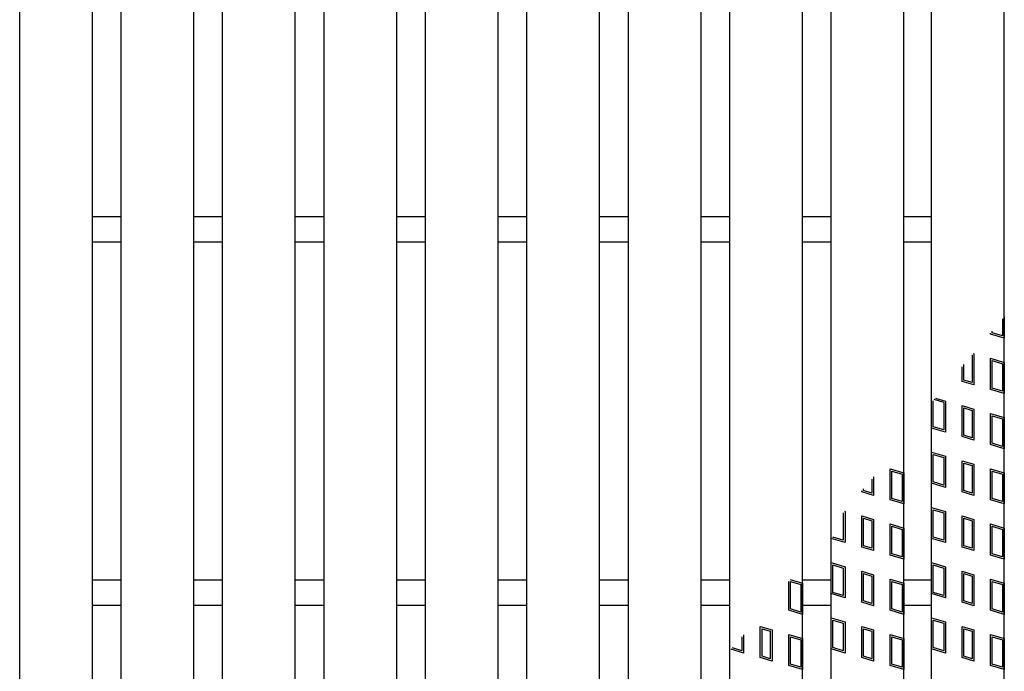
# Model space of a CAD drawing. Units: millimetres. Extents: x -182 to 177, y -128 to 105.
# Drawn here: x -97 to -43, y -2 to 34 of the extents above; entities that cross this region are included whole.
import ezdxf

# ---------------------------------------------------------------- set-up
doc = ezdxf.new("R2010")
doc.units = ezdxf.units.MM
doc.header["$LTSCALE"] = 0.25
doc.layers.add('16', color=7, linetype='Continuous')
doc.layers.add('17', color=7, linetype='Continuous')

msp = doc.modelspace()

# ---------------------------------------------------------------- linework, layer by layer
at = {"layer": '16', "color": 3, "linetype": 'Continuous', "lineweight": 25}
for p, q in [((-96.86, -36.528), (-96.86, 61.072)), ((-92.86, -36.528), (-92.86, 61.072)), ((-91.28, -36.528), (-91.28, 61.072)), ((-87.28, -36.528), (-87.28, 61.072)), ((-85.7, -36.528), (-85.7, 61.072)), ((-81.7, -36.528), (-81.7, 61.072)), ((-80.12, -36.528), (-80.12, 61.072)), ((-76.12, -36.528), (-76.12, 61.072)), ((-74.54, -36.528), (-74.54, 61.072)), ((-70.54, -36.528), (-70.54, 61.072)), ((-68.96, -36.528), (-68.96, 61.072)), ((-64.96, -36.528), (-64.96, 61.072)), ((-63.38, -36.528), (-63.38, 61.072)), ((-59.38, -36.528), (-59.38, 61.072)), ((-57.8, -36.528), (-57.8, 61.072)), ((-53.8, -36.528), (-53.8, 61.072)), ((-52.22, -36.528), (-52.22, 61.072)), ((-48.22, -36.528), (-48.22, 61.072)), ((-46.7, -36.528), (-46.7, 61.072)), ((-42.7, -36.528), (-42.7, 61.072)), ((-92.86, 22.972), (-91.28, 22.972)), ((-87.28, 22.972), (-85.7, 22.972)), ((-81.7, 22.972), (-80.12, 22.972)), ((-76.12, 22.972), (-74.54, 22.972)), ((-70.54, 22.972), (-68.96, 22.972)), ((-64.96, 22.972), (-63.38, 22.972)), ((-59.38, 22.972), (-57.8, 22.972)), ((-53.8, 22.972), (-52.22, 22.972)), ((-48.22, 22.972), (-46.7, 22.972)), ((-92.86, 21.572), (-91.28, 21.572)), ((-87.28, 21.572), (-85.7, 21.572)), ((-81.7, 21.572), (-80.12, 21.572)), ((-76.12, 21.572), (-74.54, 21.572)), ((-70.54, 21.572), (-68.96, 21.572)), ((-64.96, 21.572), (-63.38, 21.572)), ((-59.38, 21.572), (-57.8, 21.572)), ((-53.8, 21.572), (-52.22, 21.572)), ((-48.22, 21.572), (-46.7, 21.572)), ((-92.86, 2.972), (-91.28, 2.972)), ((-87.28, 2.972), (-85.7, 2.972)), ((-81.7, 2.972), (-80.12, 2.972)), ((-76.12, 2.972), (-74.54, 2.972)), ((-70.54, 2.972), (-68.96, 2.972)), ((-64.96, 2.972), (-63.38, 2.972)), ((-59.38, 2.972), (-57.8, 2.972)), ((-53.8, 2.972), (-52.22, 2.972)), ((-48.22, 2.972), (-46.7, 2.972)), ((-92.86, 1.572), (-91.28, 1.572)), ((-87.28, 1.572), (-85.7, 1.572)), ((-81.7, 1.572), (-80.12, 1.572)), ((-76.12, 1.572), (-74.54, 1.572)), ((-70.54, 1.572), (-68.96, 1.572)), ((-64.96, 1.572), (-63.38, 1.572)), ((-59.38, 1.572), (-57.8, 1.572)), ((-53.8, 1.572), (-52.22, 1.572)), ((-48.22, 1.572), (-46.7, 1.572))]:
    msp.add_line(p, q, dxfattribs=at)
at = {"layer": '17', "color": 3, "linetype": 'Continuous', "lineweight": 25}
for p, q in [((-42.795, 17.341), (-42.795, 16.399)), ((-42.7, 17.454), (-42.7, 16.272)), ((-43.46, 16.5), (-43.46, 16.555)), ((-42.7, 16.272), (-43.46, 16.5)), ((-43.365, 16.57), (-43.365, 16.667)), ((-42.795, 16.399), (-43.365, 16.57)), ((-44.481, 15.347), (-44.472, 15.344)), ((-44.472, 15.344), (-44.472, 13.833)), ((-44.415, 15.426), (-44.377, 15.415)), ((-44.377, 15.415), (-44.377, 13.705)), ((-43.46, 15.17), (-42.7, 14.942)), ((-43.46, 13.46), (-43.46, 15.17)), ((-45.023, 13.899), (-45.023, 14.707)), ((-44.928, 13.969), (-44.928, 14.819)), ((-43.365, 15.042), (-42.795, 14.871)), ((-43.365, 13.53), (-43.365, 15.042)), ((-42.795, 14.871), (-42.795, 13.359)), ((-42.7, 14.942), (-42.7, 13.232)), ((-44.377, 13.705), (-45.023, 13.899)), ((-44.472, 13.833), (-44.928, 13.969)), ((-42.7, 13.232), (-43.46, 13.46)), ((-42.795, 13.359), (-43.365, 13.53)), ((-46.605, 11.402), (-46.605, 12.836)), ((-46.035, 12.743), (-46.552, 12.898)), ((-46.485, 12.977), (-45.94, 12.814)), ((-46.035, 12.743), (-46.035, 11.231)), ((-45.94, 12.814), (-45.94, 11.104)), ((-45.023, 12.569), (-44.377, 12.375)), ((-45.023, 10.859), (-45.023, 12.569)), ((-44.928, 12.441), (-44.472, 12.304)), ((-44.928, 10.929), (-44.928, 12.441)), ((-44.472, 12.304), (-44.472, 10.793)), ((-44.377, 12.375), (-44.377, 10.665)), ((-43.46, 12.13), (-42.7, 11.902)), ((-43.46, 10.42), (-43.46, 12.13)), ((-43.365, 12.002), (-42.795, 11.831)), ((-43.365, 10.49), (-43.365, 12.002)), ((-46.035, 11.231), (-46.605, 11.402)), ((-42.795, 11.831), (-42.795, 10.319)), ((-42.7, 11.902), (-42.7, 10.192)), ((-45.94, 11.104), (-46.7, 11.332)), ((-44.377, 10.665), (-45.023, 10.859)), ((-44.472, 10.793), (-44.928, 10.929)), ((-42.7, 10.192), (-43.46, 10.42)), ((-42.795, 10.319), (-43.365, 10.49)), ((-46.7, 10.002), (-45.94, 9.774)), ((-46.7, 8.292), (-46.7, 10.002)), ((-46.605, 9.874), (-46.035, 9.703)), ((-46.605, 8.362), (-46.605, 9.874)), ((-45.94, 9.774), (-45.94, 8.064)), ((-46.035, 9.703), (-46.035, 8.191)), ((-45.023, 9.529), (-44.377, 9.335)), ((-45.023, 7.819), (-45.023, 9.529)), ((-44.928, 9.401), (-44.472, 9.264)), ((-44.928, 7.889), (-44.928, 9.401)), ((-44.472, 9.264), (-44.472, 7.753)), ((-44.377, 9.335), (-44.377, 7.625)), ((-48.98, 9.09), (-48.22, 8.862)), ((-48.98, 7.38), (-48.98, 9.09)), ((-48.885, 8.962), (-48.315, 8.791)), ((-48.885, 7.45), (-48.885, 8.962)), ((-48.315, 8.791), (-48.315, 7.279)), ((-48.22, 8.862), (-48.22, 7.152)), ((-43.46, 9.09), (-42.7, 8.862)), ((-43.46, 7.38), (-43.46, 9.09)), ((-43.365, 8.962), (-42.795, 8.791)), ((-43.365, 7.45), (-43.365, 8.962)), ((-42.795, 8.791), (-42.795, 7.279)), ((-42.7, 8.862), (-42.7, 7.152)), ((-49.992, 8.524), (-49.992, 7.753)), ((-49.897, 8.636), (-49.897, 7.625)), ((-45.94, 8.064), (-46.7, 8.292)), ((-46.035, 8.191), (-46.605, 8.362)), ((-50.543, 7.819), (-50.543, 7.872)), ((-49.897, 7.625), (-50.543, 7.819)), ((-50.448, 7.889), (-50.448, 7.985)), ((-49.992, 7.753), (-50.448, 7.889)), ((-44.377, 7.625), (-45.023, 7.819)), ((-44.472, 7.753), (-44.928, 7.889)), ((-48.22, 7.152), (-48.98, 7.38)), ((-48.315, 7.279), (-48.885, 7.45)), ((-42.7, 7.152), (-43.46, 7.38)), ((-42.795, 7.279), (-43.365, 7.45)), ((-51.563, 6.666), (-51.555, 6.663)), ((-51.555, 6.663), (-51.555, 5.151)), ((-51.497, 6.745), (-51.46, 6.734)), ((-51.46, 6.734), (-51.46, 5.024)), ((-46.7, 6.962), (-45.94, 6.734)), ((-46.7, 5.252), (-46.7, 6.962)), ((-46.605, 6.834), (-46.035, 6.663)), ((-46.605, 5.322), (-46.605, 6.834)), ((-46.035, 6.663), (-46.035, 5.151)), ((-45.94, 6.734), (-45.94, 5.024)), ((-50.543, 6.489), (-49.897, 6.295)), ((-50.543, 4.779), (-50.543, 6.489)), ((-50.448, 6.361), (-49.992, 6.224)), ((-50.448, 4.849), (-50.448, 6.361)), ((-49.992, 6.224), (-49.992, 4.713)), ((-49.897, 6.295), (-49.897, 4.585)), ((-48.98, 6.05), (-48.22, 5.822)), ((-48.98, 4.34), (-48.98, 6.05)), ((-45.023, 6.489), (-44.377, 6.295)), ((-45.023, 4.779), (-45.023, 6.489)), ((-44.928, 6.361), (-44.472, 6.224)), ((-44.928, 4.849), (-44.928, 6.361)), ((-44.472, 6.224), (-44.472, 4.713)), ((-44.377, 6.295), (-44.377, 4.585)), ((-43.46, 6.05), (-42.7, 5.822)), ((-43.46, 4.34), (-43.46, 6.05)), ((-48.885, 5.922), (-48.315, 5.751)), ((-48.885, 4.41), (-48.885, 5.922)), ((-48.315, 5.751), (-48.315, 4.239)), ((-48.22, 5.822), (-48.22, 4.112)), ((-43.365, 5.922), (-42.795, 5.751)), ((-43.365, 4.41), (-43.365, 5.922)), ((-42.795, 5.751), (-42.795, 4.239)), ((-42.7, 5.822), (-42.7, 4.112)), ((-51.46, 5.024), (-52.22, 5.252)), ((-51.555, 5.151), (-52.125, 5.322)), ((-45.94, 5.024), (-46.7, 5.252)), ((-46.035, 5.151), (-46.605, 5.322)), ((-49.897, 4.585), (-50.543, 4.779)), ((-49.992, 4.713), (-50.448, 4.849)), ((-48.22, 4.112), (-48.98, 4.34)), ((-48.315, 4.239), (-48.885, 4.41)), ((-44.377, 4.585), (-45.023, 4.779)), ((-44.472, 4.713), (-44.928, 4.849)), ((-42.7, 4.112), (-43.46, 4.34)), ((-42.795, 4.239), (-43.365, 4.41)), ((-52.22, 3.922), (-51.46, 3.694)), ((-52.22, 2.212), (-52.22, 3.922)), ((-52.125, 3.794), (-51.555, 3.623)), ((-52.125, 2.282), (-52.125, 3.794)), ((-46.7, 3.922), (-45.94, 3.694)), ((-46.7, 2.212), (-46.7, 3.922)), ((-46.605, 3.794), (-46.035, 3.623)), ((-46.605, 2.282), (-46.605, 3.794)), ((-51.555, 3.623), (-51.555, 2.111)), ((-51.46, 3.694), (-51.46, 1.984)), ((-50.543, 3.449), (-49.897, 3.255)), ((-50.543, 1.739), (-50.543, 3.449)), ((-50.448, 3.321), (-49.992, 3.184)), ((-50.448, 1.809), (-50.448, 3.321)), ((-49.897, 3.255), (-49.897, 1.545)), ((-46.035, 3.623), (-46.035, 2.111)), ((-45.94, 3.694), (-45.94, 1.984)), ((-45.023, 3.449), (-44.377, 3.255)), ((-45.023, 1.739), (-45.023, 3.449)), ((-44.928, 3.321), (-44.472, 3.184)), ((-44.928, 1.809), (-44.928, 3.321)), ((-44.377, 3.255), (-44.377, 1.545)), ((-54.56, 1.3), (-54.56, 2.886)), ((-54.476, 2.985), (-53.8, 2.782)), ((-54.465, 2.882), (-53.895, 2.711)), ((-54.465, 1.37), (-54.465, 2.882)), ((-53.895, 2.711), (-53.895, 1.199)), ((-53.8, 2.782), (-53.8, 1.072)), ((-49.992, 3.184), (-49.992, 1.673)), ((-48.98, 3.01), (-48.22, 2.782)), ((-48.98, 1.3), (-48.98, 3.01)), ((-48.885, 2.882), (-48.315, 2.711)), ((-48.885, 1.37), (-48.885, 2.882)), ((-48.315, 2.711), (-48.315, 1.199)), ((-48.22, 2.782), (-48.22, 1.072)), ((-44.472, 3.184), (-44.472, 1.673)), ((-43.46, 3.01), (-42.7, 2.782)), ((-43.46, 1.3), (-43.46, 3.01)), ((-43.365, 2.882), (-42.795, 2.711)), ((-43.365, 1.37), (-43.365, 2.882)), ((-42.795, 2.711), (-42.795, 1.199)), ((-42.7, 2.782), (-42.7, 1.072)), ((-51.46, 1.984), (-52.22, 2.212)), ((-51.555, 2.111), (-52.125, 2.282)), ((-45.94, 1.984), (-46.7, 2.212)), ((-46.035, 2.111), (-46.605, 2.282)), ((-49.897, 1.545), (-50.543, 1.739)), ((-49.992, 1.673), (-50.448, 1.809)), ((-44.377, 1.545), (-45.023, 1.739)), ((-44.472, 1.673), (-44.928, 1.809)), ((-53.8, 1.072), (-54.56, 1.3)), ((-53.895, 1.199), (-54.465, 1.37)), ((-48.22, 1.072), (-48.98, 1.3)), ((-48.315, 1.199), (-48.885, 1.37)), ((-42.7, 1.072), (-43.46, 1.3)), ((-42.795, 1.199), (-43.365, 1.37)), ((-52.22, 0.882), (-51.46, 0.654)), ((-52.22, -0.828), (-52.22, 0.882)), ((-52.125, 0.754), (-51.555, 0.583)), ((-52.125, -0.758), (-52.125, 0.754)), ((-51.555, 0.583), (-51.555, -0.929)), ((-51.46, 0.654), (-51.46, -1.056)), ((-46.7, 0.882), (-45.94, 0.654)), ((-46.7, -0.828), (-46.7, 0.882)), ((-46.605, 0.754), (-46.035, 0.583)), ((-46.605, -0.758), (-46.605, 0.754)), ((-46.035, 0.583), (-46.035, -0.929)), ((-45.94, 0.654), (-45.94, -1.056)), ((-56.123, 0.409), (-55.477, 0.215)), ((-56.123, -1.301), (-56.123, 0.409)), ((-56.028, 0.281), (-55.572, 0.144)), ((-56.028, -1.231), (-56.028, 0.281)), ((-55.572, 0.144), (-55.572, -1.367)), ((-55.477, 0.215), (-55.477, -1.495)), ((-50.543, 0.409), (-49.897, 0.215)), ((-50.543, -1.301), (-50.543, 0.409)), ((-50.448, 0.281), (-49.992, 0.144)), ((-50.448, -1.231), (-50.448, 0.281)), ((-49.992, 0.144), (-49.992, -1.367)), ((-49.897, 0.215), (-49.897, -1.495)), ((-45.023, 0.409), (-44.377, 0.215)), ((-45.023, -1.301), (-45.023, 0.409)), ((-44.928, 0.281), (-44.472, 0.144)), ((-44.928, -1.231), (-44.928, 0.281)), ((-44.472, 0.144), (-44.472, -1.367)), ((-44.377, 0.215), (-44.377, -1.495)), ((-57.135, -0.159), (-57.135, -0.929)), ((-57.04, -0.047), (-57.04, -1.056)), ((-54.56, -0.03), (-53.8, -0.258)), ((-54.56, -1.74), (-54.56, -0.03)), ((-54.465, -0.158), (-53.895, -0.329)), ((-54.465, -1.67), (-54.465, -0.158)), ((-53.895, -0.329), (-53.895, -1.841)), ((-53.8, -0.258), (-53.8, -1.968)), ((-48.98, -0.03), (-48.22, -0.258)), ((-48.98, -1.74), (-48.98, -0.03)), ((-48.885, -0.158), (-48.315, -0.329)), ((-48.885, -1.67), (-48.885, -0.158)), ((-48.315, -0.329), (-48.315, -1.841)), ((-48.22, -0.258), (-48.22, -1.968)), ((-43.46, -0.03), (-42.7, -0.258)), ((-43.46, -1.74), (-43.46, -0.03)), ((-43.365, -0.158), (-42.795, -0.329)), ((-43.365, -1.67), (-43.365, -0.158)), ((-42.795, -0.329), (-42.795, -1.841)), ((-42.7, -0.258), (-42.7, -1.968)), ((-57.04, -1.056), (-57.721, -0.852)), ((-57.135, -0.929), (-57.654, -0.773)), ((-51.46, -1.056), (-52.22, -0.828)), ((-51.555, -0.929), (-52.125, -0.758)), ((-45.94, -1.056), (-46.7, -0.828)), ((-46.035, -0.929), (-46.605, -0.758)), ((-55.477, -1.495), (-56.123, -1.301)), ((-55.572, -1.367), (-56.028, -1.231)), ((-49.897, -1.495), (-50.543, -1.301)), ((-49.992, -1.367), (-50.448, -1.231)), ((-44.377, -1.495), (-45.023, -1.301)), ((-44.472, -1.367), (-44.928, -1.231)), ((-53.8, -1.968), (-54.56, -1.74)), ((-53.895, -1.841), (-54.465, -1.67)), ((-48.22, -1.968), (-48.98, -1.74)), ((-48.315, -1.841), (-48.885, -1.67)), ((-42.7, -1.968), (-43.46, -1.74)), ((-42.795, -1.841), (-43.365, -1.67))]:
    msp.add_line(p, q, dxfattribs=at)

doc.saveas('drawing.dxf')
